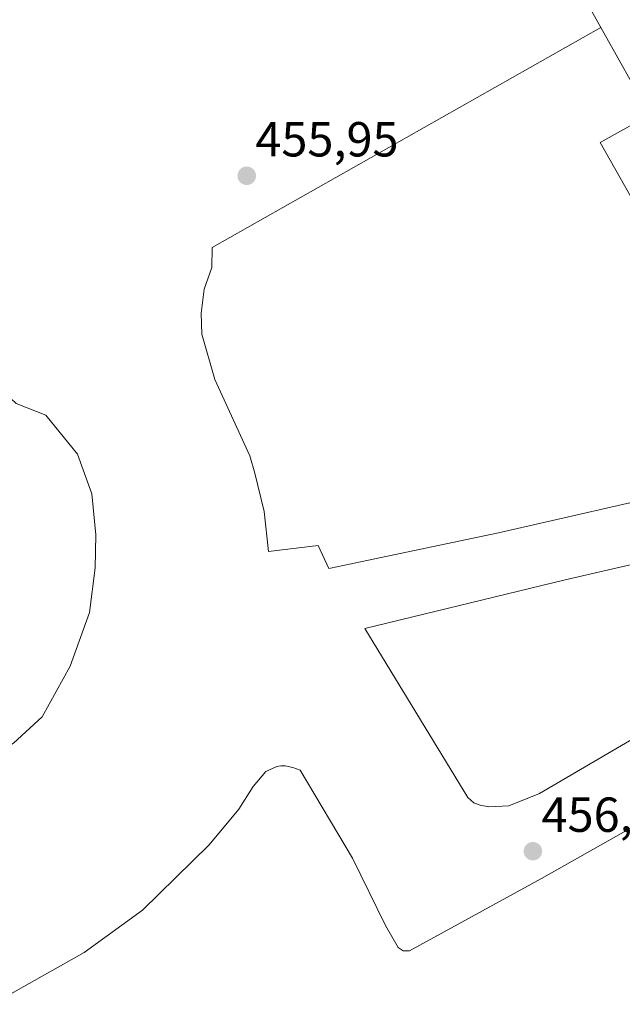
# Model space of a CAD drawing. Units: metres. Extents: x 610783 to 614232, y 4733948 to 4736317.
# Drawn here: x 611157 to 611280, y 4735612 to 4735813 of the extents above; entities that cross this region are included whole.
import ezdxf
from ezdxf.enums import TextEntityAlignment as Align

# ---------------------------------------------------------------- set-up
doc = ezdxf.new("R2010")
doc.units = ezdxf.units.M
doc.header["$MEASUREMENT"] = 0
for name, color, linetype, lineweight in [('Carretera de calzada única', 19, 'Continuous', 13), ('Carretera de calzada única Cxs', 19, 'Continuous', 13), ('Carátula', 7, 'Continuous', 5), ('Pista de aeródromo', 135, 'Continuous', 0), ('Pista de aeródromo Cxs', 135, 'Continuous', 0), ('Punto de cota en terreno', 7, 'Continuous', 0), ('Rótulo de punto de cota en terreno', 19, 'Continuous', 0)]:
    doc.layers.add(name, color=color, linetype=linetype, lineweight=lineweight)
doc.styles.add('Arial', font='txt', dxfattribs={"height": 0.2})

# ---------------------------------------------------------------- blocks, each defined once
blk = doc.blocks.new('5PATER')
at = {"layer": 'Carátula', "linetype": 'Continuous', "lineweight": 5}
h = blk.add_hatch(color=250, dxfattribs=at)
edge = h.paths.add_edge_path()
edge.add_ellipse((0, 0.01), major_axis=(-1.33, -1.34), ratio=0.999422, start_angle=0, end_angle=360)
blk = doc.blocks.new('*U203')
at = {"layer": 'Pista de aeródromo Cxs', "color": 135, "linetype": 'Continuous', "lineweight": 0}
for points in [[(611156.16, 4735665.26, 455.68), (611162.01, 4735670.65, 455.71), (611167.71, 4735680.98, 455.8), (611171.67, 4735691.93, 455.92), (611172.8, 4735700.97, 456.01), (611172.91, 4735707.72, 456.04), (611172.14, 4735716.06, 456.07), (611169.23, 4735724.14, 456.07), (611162.75, 4735732.09, 456.02), (611156.69, 4735734.48, 456.02)], [(611159.12, 4736019.58, 454.87), (611275.78, 4735811.05, 455.35), (611196.6, 4735766.23, 456.17), (611196.55, 4735762.17, 456.25), (611195.03, 4735757.72, 456.28), (611194.37, 4735752.84, 456.3), (611194.5, 4735748.61, 456.3), (611197.19, 4735739.34, 456.37), (611204.28, 4735723.83, 456.46), (611205.35, 4735720.31, 456.48), (611207.23, 4735712.49, 456.49), (611208.1, 4735704.33, 456.54), (611218.21, 4735705.54, 456.58), (611220.42, 4735700.85, 456.59), (611254.94, 4735708.11, 456.27), (611293.57, 4735716.97, 455.97)], [(611312.03, 4735723.34, 455.82), (611275.64, 4735787.6, 458.47), (611285.75, 4735793.23, 456.45)], [(611283.52, 4735648.91, 456.52), (611263.67, 4735637.76, 456.73), (611236.85, 4735623.02, 456.6), (611235.5, 4735623.02, 456.56), (611234.53, 4735623.66, 456.52), (611231.94, 4735628.18, 456.55), (611225.19, 4735641.85, 456.43), (611214.53, 4735659.77, 456.36), (611213.08, 4735660.35, 456.31), (611211.48, 4735660.65, 456.23), (611210.64, 4735660.66, 456.19), (611209.78, 4735660.51, 456.14), (611207.57, 4735659.5, 456.07), (611205.01, 4735656.46, 455.96), (611202.05, 4735651.82, 455.82), (611196, 4735644.61, 455.7), (611182.44, 4735631.26, 455.62), (611170.58, 4735622.63, 455.58), (611151.85, 4735612.11, 455.78)]]:
    blk.add_polyline3d(points, dxfattribs=at)
blk.add_polyline3d([(611257.03, 4735652.5, 456.64), (611263.3, 4735655.01, 456.61), (611315.03, 4735685.3, 456.12), (611326.21, 4735692.66, 455.87), (611327.55, 4735694.14, 455.81), (611328.48, 4735696.18, 455.77), (611328.98, 4735698.14, 455.75), (611328.98, 4735702.46, 455.75), (611327.87, 4735704.84, 455.75), (611326.89, 4735705.88, 455.73), (611322.69, 4735708.59, 455.76), (611319.94, 4735709.44, 455.75), (611315.58, 4735709.44, 455.78), (611268.5, 4735698.58, 456.12), (611227.71, 4735688.66, 456.57), (611248.69, 4735654.26, 456.65), (611249.92, 4735653.16, 456.67), (611251.19, 4735652.65, 456.66), (611252.96, 4735652.34, 456.65), (611257.03, 4735652.5, 456.64)], close=True, dxfattribs=at)

msp = doc.modelspace()

# ---------------------------------------------------------------- linework, layer by layer
at = {"layer": 'Carretera de calzada única', "color": 19, "linetype": 'Continuous', "lineweight": 13}
for points in [[(611275.78, 4735811.05, 455.28), (611159.12, 4736019.58, 454.84), (611153.04, 4736030.44, 454.8), (611148.65, 4736038.29, 454.76), (611141.32, 4736051.39, 454.68)], [(611285.75, 4735793.23, 455.36), (611275.78, 4735811.05, 455.28)]]:
    msp.add_polyline3d(points, dxfattribs=at)
at = {"layer": 'Carretera de calzada única Cxs', "color": 19, "linetype": 'Continuous', "lineweight": 13}
msp.add_polyline3d([(611285.75, 4735793.23, 455.36), (611275.78, 4735811.05, 455.28), (611159.12, 4736019.58, 454.84)], dxfattribs=at)
at = {"layer": 'Pista de aeródromo', "color": 135, "linetype": 'Continuous', "lineweight": 0}
for points in [[(611159.12, 4736019.58, 454.87), (611275.78, 4735811.05, 455.35), (611196.6, 4735766.23, 456.17), (611196.55, 4735762.17, 456.25), (611195.03, 4735757.72, 456.28), (611194.37, 4735752.84, 456.3), (611194.5, 4735748.61, 456.3), (611197.19, 4735739.34, 456.37), (611204.28, 4735723.83, 456.46), (611205.35, 4735720.31, 456.48), (611207.23, 4735712.49, 456.49), (611208.1, 4735704.33, 456.54), (611218.21, 4735705.54, 456.58), (611220.42, 4735700.85, 456.59), (611254.94, 4735708.11, 456.27), (611293.57, 4735716.97, 455.97)], [(611113.94, 4735653.34, 455.67), (611117.73, 4735652.84, 455.67), (611127.1, 4735653.21, 455.66), (611135.44, 4735654.86, 455.65), (611141.46, 4735656.83, 455.61), (611148.23, 4735660.17, 455.59), (611156.16, 4735665.26, 455.68), (611162.01, 4735670.65, 455.71), (611167.71, 4735680.98, 455.8), (611171.67, 4735691.93, 455.92), (611172.8, 4735700.97, 456.01), (611172.91, 4735707.72, 456.04), (611172.14, 4735716.06, 456.07), (611169.23, 4735724.14, 456.07), (611162.75, 4735732.09, 456.02), (611156.69, 4735734.48, 456.02), (611154.57, 4735736.47, 456.12), (611151.19, 4735741.14, 456.11), (611110.16, 4735718.11, 455.68), (611058.87, 4735809.85, 455.23), (611110.93, 4735839.27, 455.84)], [(611312.03, 4735723.34, 455.82), (611275.64, 4735787.6, 458.47), (611285.75, 4735793.23, 456.45)], [(611257.03, 4735652.5, 456.64), (611263.3, 4735655.01, 456.61), (611315.03, 4735685.3, 456.12), (611326.21, 4735692.66, 455.87), (611327.55, 4735694.14, 455.81), (611328.48, 4735696.18, 455.77), (611328.98, 4735698.14, 455.75), (611328.98, 4735702.46, 455.75), (611327.87, 4735704.84, 455.75), (611326.89, 4735705.88, 455.73), (611322.69, 4735708.59, 455.76), (611319.94, 4735709.44, 455.75), (611315.58, 4735709.44, 455.78), (611268.5, 4735698.58, 456.12), (611227.71, 4735688.66, 456.57), (611248.69, 4735654.26, 456.65), (611249.92, 4735653.16, 456.67), (611251.19, 4735652.65, 456.66), (611252.96, 4735652.34, 456.65), (611257.03, 4735652.5, 456.64)], [(611257.03, 4735652.5, 456.64), (611263.3, 4735655.01, 456.61), (611315.03, 4735685.3, 456.12), (611326.21, 4735692.66, 455.87), (611327.55, 4735694.14, 455.81), (611328.48, 4735696.18, 455.77), (611328.98, 4735698.14, 455.75), (611328.98, 4735702.46, 455.75), (611327.87, 4735704.84, 455.75), (611326.89, 4735705.88, 455.73), (611322.69, 4735708.59, 455.76), (611319.94, 4735709.44, 455.75), (611315.58, 4735709.44, 455.78), (611268.5, 4735698.58, 456.12), (611227.71, 4735688.66, 456.57), (611248.69, 4735654.26, 456.65), (611249.92, 4735653.16, 456.67), (611251.19, 4735652.65, 456.66), (611252.96, 4735652.34, 456.65), (611257.03, 4735652.5, 456.64)], [(611283.52, 4735648.91, 456.52), (611263.67, 4735637.76, 456.73), (611236.85, 4735623.02, 456.6), (611235.5, 4735623.02, 456.56), (611234.53, 4735623.66, 456.52), (611231.94, 4735628.18, 456.55), (611225.19, 4735641.85, 456.43), (611214.53, 4735659.77, 456.36), (611213.08, 4735660.35, 456.31), (611211.48, 4735660.65, 456.23), (611210.64, 4735660.66, 456.19), (611209.78, 4735660.51, 456.14), (611207.57, 4735659.5, 456.07), (611205.01, 4735656.46, 455.96), (611202.05, 4735651.82, 455.82), (611196, 4735644.61, 455.7), (611182.44, 4735631.26, 455.62), (611170.58, 4735622.63, 455.58), (611151.85, 4735612.11, 455.78)]]:
    msp.add_polyline3d(points, dxfattribs=at)
at = {"layer": 'Pista de aeródromo Cxs', "color": 135, "linetype": 'Continuous', "lineweight": 0}
msp.add_polyline3d([(611257.03, 4735652.5, 456.64), (611252.96, 4735652.34, 456.65), (611251.19, 4735652.65, 456.66), (611249.92, 4735653.16, 456.67), (611248.69, 4735654.26, 456.65), (611227.71, 4735688.66, 456.57), (611268.5, 4735698.58, 456.12), (611315.58, 4735709.44, 455.78), (611319.94, 4735709.44, 455.75), (611322.69, 4735708.59, 455.76), (611326.89, 4735705.88, 455.73), (611327.87, 4735704.84, 455.75), (611328.98, 4735702.46, 455.75), (611328.98, 4735698.14, 455.75), (611328.48, 4735696.18, 455.77), (611327.55, 4735694.14, 455.81), (611326.21, 4735692.66, 455.87), (611315.03, 4735685.3, 456.12), (611263.3, 4735655.01, 456.61), (611257.03, 4735652.5, 456.64)], close=True, dxfattribs=at)

# ---------------------------------------------------------------- block references
msp.add_blockref('*U203', (0, 0), dxfattribs=at)
at = {"layer": 'Punto de cota en terreno', "linetype": 'Continuous', "lineweight": 0}
for p in [(611203.67, 4735780.83, 455.95), (611261.95, 4735643.28, 456.75)]:
    msp.add_blockref('5PATER', p, dxfattribs=at)

# ---------------------------------------------------------------- texts
at = {"layer": 'Rótulo de punto de cota en terreno', "color": 19, "linetype": 'Continuous', "lineweight": 0, "style": 'Arial'}
for s, p in [('455,95', (611205.43, 4735782.59)), ('456,75', (611263.71, 4735645.04))]:
    msp.add_text(s, height=7, dxfattribs=at).set_placement(p, align=Align.BOTTOM_LEFT)

doc.saveas('drawing.dxf')
